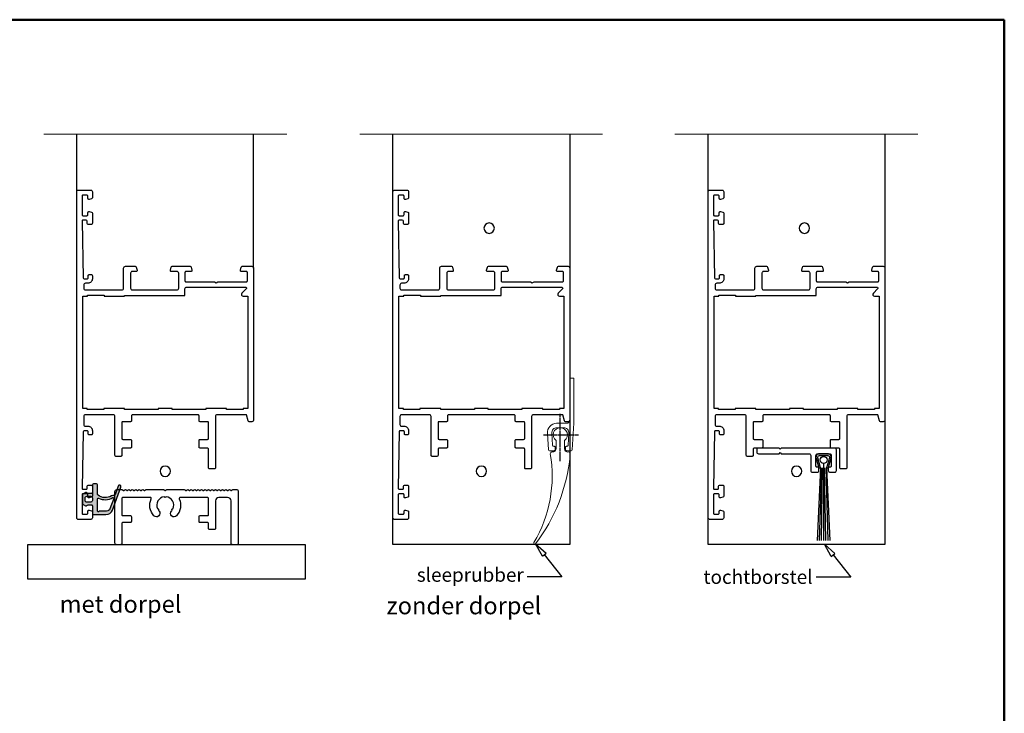
# Model space of a CAD drawing. Units: millimetres. Extents: x 18923 to 46801, y -14012 to -2.
# Drawn here: x 32832 to 37092, y -11012 to -8012 of the extents above; entities that cross this region are included whole.
import ezdxf
from ezdxf import colors
from ezdxf.entities.mleader import LeaderData, LeaderLine
from ezdxf.math import Vec2, Vec3

# ---------------------------------------------------------------- set-up
doc = ezdxf.new("R2010")
doc.units = ezdxf.units.MM
doc.header["$LTSCALE"] = 0.5
doc.linetypes.add('CENTER', pattern=[2, 1.25, -0.25, 0.25, -0.25])
doc.layers.add('025CENTER', color=1, linetype='CENTER')
doc.layers.add('Default', color=7, linetype='Continuous')
for name, color, linetype, lineweight in [('Border', 7, 'Continuous', 25), ('Maatlijnen', 7, 'Continuous', 9), ('Visible', 7, 'Continuous', 35)]:
    doc.layers.add(name, color=color, linetype=linetype, lineweight=lineweight)
doc.layers.add('Constraint', color=125, linetype='Continuous', plot=False, transparency=0.5)
doc.styles.add('Arial 2.5', font='tahoma.ttf', dxfattribs={"height": 2.5})

# ---------------------------------------------------------------- blocks, each defined once
blk = doc.blocks.new('Borders Kader')
at = {"layer": 'Border', "lineweight": 50}
for p, q in [((20, 410), (584, 410)), ((584, 410), (584, 10))]:
    blk.add_line(p, q, dxfattribs=at)
blk = doc.blocks.new('constraint')
at = {"layer": 'Constraint'}
blk.add_circle((0, 0), 1.5, dxfattribs=at)
blk = doc.blocks.new('*U424')
for points in [[(-52.3, 3.4, 0.414214), (-52.8, 3.9), (-57.1, 3.9, 0.414214), (-57.6, 3.4), (-57.6, 1.8, -0.493145), (-57.98, 1.51), (-58.88, 1.75, -0.339454), (-59.1, 2.04), (-59.1, 7.16, -0.339454), (-58.88, 7.45), (-57.98, 7.69, -0.493145), (-57.6, 7.4), (-57.6, 6, 0.414214), (-57.3, 5.7), (-54.9, 5.7, 0.414214), (-54.6, 6), (-54.6, 14.18), (-54.3, 14.7), (-54.6, 15.22), (-54.6, 23.4, 0.414214), (-54.9, 23.7), (-57.3, 23.7, 0.414214), (-57.6, 23.4), (-57.6, 22, -0.493145), (-57.98, 21.71), (-58.88, 21.95, -0.339454), (-59.1, 22.24), (-59.1, 25, -0.414214), (-58.6, 25.5), (-16.8, 25.5), (-14.8, 25.5, -0.414214), (-14.3, 25), (-14.3, 24.23, -0.339454), (-14.52, 23.94), (-16.3, 23.46), (-16.3, 15, 0.414214), (-15.8, 14.5), (-1, 14.5, -0.414214), (-0.7, 14.2), (-0.7, 12.8, -0.414214), (-1, 12.5), (-6.4, 12.5, 0.414214), (-6.7, 12.2), (-6.7, 10.05, -0.414214), (-7, 9.75), (-8.9, 9.75, -0.414214), (-9.2, 10.05), (-9.2, 12.2, 0.414214), (-9.5, 12.5), (-14, 12.5, 0.414214), (-14.3, 12.2), (-14.3, 10.05, -0.414214), (-14.6, 9.75), (-16, 9.75, 0.414214), (-16.3, 9.45), (-16.3, -9.45, 0.414214), (-16, -9.75), (-14.6, -9.75, -0.414214), (-14.3, -10.05), (-14.3, -12.2, 0.414214), (-14, -12.5), (-9.5, -12.5, 0.414214), (-9.2, -12.2), (-9.2, -10.05, -0.414214), (-8.9, -9.75), (-7, -9.75, -0.414214), (-6.7, -10.05), (-6.7, -12.2, 0.414214), (-6.4, -12.5), (-4.6, -12.5, -0.414214), (-4.3, -12.8), (-4.3, -14.2, -0.414214), (-4.6, -14.5), (-15.8, -14.5, 0.414214), (-16.3, -15), (-16.3, -23, 0.414214), (-15.8, -23.5), (-13.5, -23.5, 0.414214), (-13, -23), (-13, -22.3, -0.414214), (-11.7, -21), (-10.8, -21, -0.414214), (-10.5, -21.3), (-10.5, -21.91, -0.419614), (-10.81, -22.21), (-11.39, -22.2, 0.419614), (-11.7, -22.5), (-11.7, -23.4, 0.408834), (-11.41, -23.7), (4.89, -24, 0.419614), (5.2, -23.7), (5.2, -22.8, 0.408834), (4.91, -22.5), (4.29, -22.49, -0.408834), (4, -22.19), (4, -21.3, -0.414214), (4.3, -21), (7.21, -21, -0.339454), (7.5, -21.22), (7.69, -21.92, -0.493145), (7.4, -22.3), (6.8, -22.3, 0.414214), (6.5, -22.6), (6.5, -23.7, 0.414214), (6.8, -24), (12.1, -24, 0.414214), (12.4, -23.7), (12.4, -22.6, 0.414214), (12.1, -22.3), (11.5, -22.3, -0.493145), (11.21, -21.92), (11.4, -21.22, -0.339454), (11.69, -21), (13.4, -21, -0.414214), (13.9, -21.5), (13.9, -25, -0.414214), (13.4, -25.5), (-80.6, -25.5, -0.414214), (-81.1, -25), (-81.1, -21.5, -0.414214), (-80.6, -21), (-78.89, -21, -0.339454), (-78.6, -21.22), (-78.41, -21.92, -0.493145), (-78.7, -22.3), (-79.3, -22.3, 0.414214), (-79.6, -22.6), (-79.6, -23.7, 0.414214), (-79.3, -24), (-74, -24, 0.414214), (-73.7, -23.7), (-73.7, -22.6, 0.414214), (-74, -22.3), (-74.6, -22.3, -0.493145), (-74.89, -21.92), (-74.7, -21.22, -0.339454), (-74.41, -21), (-71.5, -21, -0.414214), (-71.2, -21.3), (-71.2, -22.19, -0.408834), (-71.49, -22.49), (-72.11, -22.5, 0.408834), (-72.4, -22.8), (-72.4, -23.7, 0.419614), (-72.09, -24), (-55.79, -23.7, 0.408834), (-55.5, -23.4), (-55.5, -22.5, 0.419614), (-55.81, -22.2), (-56.39, -22.21, -0.419614), (-56.7, -21.91), (-56.7, -21.3, -0.414214), (-56.4, -21), (-55.5, -21, -0.414214), (-54.2, -22.3), (-54.2, -23, 0.414214), (-53.7, -23.5), (-52.8, -23.5, 0.414214), (-52.3, -23), (-52.3, -12.5, 0.414214), (-52.8, -12), (-58.6, -12, -0.414214), (-59.1, -11.5), (-59.1, -8.64, -0.339454), (-58.88, -8.35), (-57.98, -8.11, -0.493145), (-57.6, -8.4), (-57.6, -9.5, 0.414214), (-57.1, -10), (-52.8, -10, 0.414214), (-52.3, -9.5)], [(-53.1, 6.2), (-53.1, 23.17, -0.668179), (-52.59, 23.38), (-51.35, 22.15, 0.668179), (-50.5, 22.5), (-50.5, 23.8), (-18.1, 23.8), (-18.1, 22.5), (-17.8, 22.5), (-17.8, 17.7), (-18.1, 17.7), (-18.1, 11.7), (-17.8, 11.7), (-17.8, 2), (-18.1, 2), (-18.1, -2), (-17.8, -2), (-17.8, -11.7), (-18.1, -11.7), (-18.1, -17.7), (-17.8, -17.7), (-17.8, -22.5), (-18.1, -22.5), (-18.1, -23.8), (-50.5, -23.8), (-50.5, -22.4), (-50.8, -22.4), (-50.8, -17.6), (-50.5, -17.6), (-50.5, -11.7), (-50.7, -11.7), (-50.7, 5.7), (-52.6, 5.7, -0.414214)]]:
    blk.add_lwpolyline(points, format="xyb", close=True)
at = {"xscale": -1}
for p in [(-70.1, 2.25), (0, 0)]:
    blk.add_blockref('constraint', p, dxfattribs=at)
blk = doc.blocks.new('*U209')
at = {"lineweight": 0}
blk.add_lwpolyline([(2.19, -4.95, -0.414341), (1.22, -3.99), (1.22, -1.65, 3.029963), (-1.22, -1.65), (-1.22, -3.99, -0.453948), (-2.32, -4.95, 0.475801), (-2.87, -5.47), (-2.82, -6.07, 0.140862), (7.11, -31.39, 0.943855), (7.6, -31.06, -0.179674), (2.87, -5.47, 0.43512), (2.39, -4.95, 0.000218), (2.19, -4.95)], format="xyb", dxfattribs=at)
blk = doc.blocks.new('sleeprubber houder')
at = {"lineweight": 0}
blk.add_lwpolyline([(7.62, -15.96, 0.426861), (4.95, -13.06), (2.14, -13.06, -0.414214), (1.17, -12.09), (1.17, 0), (0, 0), (0, -6.43), (0, -13.06), (0.47, -20.69, 0.396433), (0.76, -20.96), (2.12, -20.96, 0.414214), (2.42, -20.67), (2.42, -19.99, 0.414214), (2.12, -19.69), (1.94, -19.69, -0.492845), (1.65, -19.33), (1.44, -15.88, -0.432221), (2.9, -14.33), (4.9, -14.33, -0.432221), (6.36, -15.88), (6.14, -19.41, -0.396433), (5.85, -19.69), (5.67, -19.69, 0.414214), (5.38, -19.98), (5.38, -20.67, 0.414214), (5.67, -20.96), (7.04, -20.96, 0.396433), (7.33, -20.69)], format="xyb", close=True, dxfattribs=at)
at = {"layer": '025CENTER'}
for p, q in [((3.91, -23.97), (3.91, -10.33)), ((8.74, -16.38), (-1.38, -16.38))]:
    blk.add_line(p, q, dxfattribs=at)
at = {"layer": 'Visible', "lineweight": 0}
blk.add_line((3.88, -14.33), (3.88, -14.33), dxfattribs=at)
blk = doc.blocks.new('*U211')
at = {"xscale": -1}
for name, p in [('sleeprubber houder', (1.17, 0)), ('*U209', (-2.74, -16.38))]:
    blk.add_blockref(name, p, dxfattribs=at)
blk = doc.blocks.new('_ClosedBlank')
at = {"color": 0, "linetype": 'ByBlock', "lineweight": -2}
for p, q in [((-1, 0.167), (0, 0)), ((-1, 0.167), (-1, -0.167)), ((0, 0), (-1, -0.167))]:
    blk.add_line(p, q, dxfattribs=at)
blk = doc.blocks.new('A-00-200')
blk.add_lwpolyline([(-4.74, 6.37), (-5.06, 6.7), (-11, 6.7, 0.414214), (-11.5, 6.2), (-11.5, 5.55, 0.414214), (-11, 5.05), (-5.06, 5.05), (-4.74, 5.37), (-4.41, 5.05), (3.6, 5.05, -0.414214), (4.1, 4.55), (4.1, 0.2, 0.414214), (4.6, -0.3), (5.95, -0.3, 0.414214), (6.45, 0.2), (6.45, 0.9, 0.414214), (6.15, 1.2), (5.9, 1.2, -0.414214), (5.6, 1.5), (5.6, 4.55, -0.414214), (6.1, 5.05), (9.5, 5.05, -0.414214), (10, 4.55), (10, 1.5, -0.414214), (9.7, 1.2), (9.45, 1.2, 0.414214), (9.15, 0.9), (9.15, 0.2, 0.414214), (9.65, -0.3), (11, -0.3, 0.414214), (11.5, 0.2), (11.5, 6.2, 0.414214), (11, 6.7), (-4.41, 6.7)], format="xyb", close=True)
blk = doc.blocks.new('A-00-202')
for p, q in [((6.93, 1.04), (5.98, -19.95)), ((7.2, 1.04), (6.53, -19.95)), ((7.16, -19.95), (7.5, 1.04)), ((7.8, 2.27), (7.8, -19.95)), ((8.44, -19.95), (8.1, 1.04)), ((8.4, 1.04), (9.07, -19.95)), ((8.67, 1.04), (9.62, -19.95))]:
    blk.add_line(p, q)
blk.add_lwpolyline([(6.93, 1.04), (6.12, 3.91, -0.497282), (6.6, 4.55), (9, 4.55, -0.497282), (9.48, 3.91), (8.67, 1.04), (9.15, 0.9), (9.96, 3.78, 0.497282), (9, 5.05), (6.6, 5.05, 0.497282), (5.64, 3.78), (6.45, 0.9)], format="xyb", close=True)
blk.add_circle((7.8, 3.27), 1)
blk = doc.blocks.new('*U230')
for name in ['A-00-200', 'A-00-202']:
    blk.add_blockref(name, (0, 0))
blk = doc.blocks.new('dorpel 15.9x35.5 [74477]')
blk.add_lwpolyline([(22.25, 8.36, -0.302816), (21.44, 13.23, 0.544301), (21.17, 13.65), (13.3, 13.65, 0.414214), (13, 13.35), (13, 8.7, 0.414214), (13.3, 8.4), (15.45, 8.4, -0.414214), (15.75, 8.1), (15.75, 6.7, -0.414214), (15.45, 6.4), (13.3, 6.4, 0.414214), (13, 6.1), (13, 0.5, -0.414214), (12.5, 0), (11.5, 0, -0.414214), (11, 0.5), (11, 15.4, -0.414214), (11.5, 15.9), (13, 15.9, -0.198912), (13.21, 15.81), (13.29, 15.74, 0.414214), (13.71, 15.74), (13.79, 15.81, -0.414214), (14.21, 15.81), (14.29, 15.74, 0.414214), (14.71, 15.74), (14.79, 15.81, -0.414214), (15.21, 15.81), (15.29, 15.74, 0.414214), (15.71, 15.74), (15.79, 15.81, -0.414214), (16.21, 15.81), (16.29, 15.74, 0.414214), (16.71, 15.74), (16.79, 15.81, -0.414214), (17.21, 15.81), (17.29, 15.74, 0.414214), (17.71, 15.74), (17.79, 15.81, -0.414214), (18.21, 15.81), (18.29, 15.74, 0.414214), (18.71, 15.74), (18.79, 15.81, -0.414214), (19.21, 15.81), (19.29, 15.74, 0.414214), (19.71, 15.74), (19.79, 15.81, -0.198912), (20, 15.9), (25, 15.9, -0.198912), (25.21, 15.81), (25.29, 15.74, 0.414214), (25.71, 15.74), (25.79, 15.81, -0.198912), (26, 15.9), (31, 15.9, -0.198912), (31.21, 15.81), (31.29, 15.74, 0.414214), (31.71, 15.74), (31.79, 15.81, -0.414214), (32.21, 15.81), (32.29, 15.74, 0.414214), (32.71, 15.74), (32.79, 15.81, -0.414214), (33.21, 15.81), (33.29, 15.74, 0.414214), (33.71, 15.74), (33.79, 15.81, -0.414214), (34.21, 15.81), (34.29, 15.74, 0.414214), (34.71, 15.74), (34.79, 15.81, -0.414214), (35.21, 15.81), (35.29, 15.74, 0.414214), (35.71, 15.74), (35.79, 15.81, -0.414214), (36.21, 15.81), (36.29, 15.74, 0.414214), (36.71, 15.74), (36.79, 15.81, -0.414214), (37.21, 15.81), (37.29, 15.74, 0.414214), (37.71, 15.74), (37.79, 15.81, -0.414214), (38.21, 15.81), (38.29, 15.74, 0.414214), (38.71, 15.74), (38.79, 15.81, -0.414214), (39.21, 15.81), (39.29, 15.74, 0.414214), (39.71, 15.74), (39.79, 15.81, -0.414214), (40.21, 15.81), (40.29, 15.74, 0.414214), (40.71, 15.74), (40.79, 15.81, -0.414214), (41.21, 15.81), (41.29, 15.74, 0.414214), (41.71, 15.74), (41.79, 15.81, -0.414214), (42.21, 15.81), (42.29, 15.74, 0.414214), (42.71, 15.74), (42.79, 15.81, -0.414214), (43.21, 15.81), (43.29, 15.74, 0.414214), (43.71, 15.74), (43.79, 15.81, -0.414214), (44.21, 15.81), (44.29, 15.74, 0.414214), (44.71, 15.74), (44.79, 15.81, -0.198912), (45, 15.9), (46.2, 15.9, -0.414214), (46.5, 15.6), (46.5, 0.3, -0.414214), (46.2, 0), (45, 0, -0.414214), (44.5, 0.5), (44.5, 12.65, 0.414214), (43.5, 13.65), (41, 13.65, 0.414214), (40, 12.65), (40, 4.7, -0.414214), (39.7, 4.4), (38.3, 4.4, -0.414214), (38, 4.7), (38, 6.1, 0.414214), (37.7, 6.4), (35.55, 6.4, -0.414214), (35.25, 6.7), (35.25, 8.1, -0.414214), (35.55, 8.4), (37.7, 8.4, 0.414214), (38, 8.7), (38, 13.35, 0.414214), (37.7, 13.65), (29.83, 13.65, 0.544301), (29.56, 13.23, -0.302816), (28.75, 8.36, -1), (27.29, 9.72, 0.028391), (27.47, 9.94), (27.44, 10.04, -0.414214), (27.65, 10.4), (27.75, 10.43, 0.502448), (25.78, 13.83), (25.71, 13.76, -0.414214), (25.29, 13.76), (25.22, 13.83, 0.502448), (23.25, 10.43), (23.35, 10.4, -0.414214), (23.56, 10.04), (23.53, 9.94, 0.028391), (23.71, 9.72, -1)], format="xyb", close=True)
blk = doc.blocks.new('*U425')
at = {"transparency": 33554559}
h = blk.add_hatch(color=168, dxfattribs=at)
h.dxf.hatch_style = 1
h.paths.add_polyline_path([(-1.95, -3, 0.414214), (-1.65, -2.7), (-1.65, -1.82, 0.227735), (-1.84, -1.43, -0.370496), (-1.91, -1.05), (-1.51, -0.35, -0.267949), (-1.07, -0.1), (1.07, -0.1, -0.267949), (1.51, -0.35), (1.91, -1.05, -0.370496), (1.84, -1.43, 0.227735), (1.65, -1.82), (1.65, -2.7, 0.414214), (1.95, -3), (3.95, -3, -0.414214), (4.45, -3.5), (4.45, -6.9, -0.315299), (3.13, -8.78), (-3.51, -11.2, -1), (-3.79, -10.45), (-1.25, -9.52, 0.387795), (-1.07, -9.17, -0.205843), (-0.97, -8.54, 0.318595), (-1.23, -4.5), (-3.95, -4.5, -0.57735), (-4.38, -3.75, -0.57735), (-3.95, -3)])
h.paths.add_polyline_path([(-0.85, -2.5, 0.414214), (-0.35, -3), (0.35, -3, 0.414214), (0.85, -2.5), (0.85, -1.4, 0.414214), (0.35, -0.9), (-0.35, -0.9, 0.414214), (-0.85, -1.4)], flags=16)
h.paths.add_polyline_path([(-0.14, -4.5), (3.45, -4.5, -0.720759), (3.57, -4.86, 0.236068), (3.45, -5.1), (3.45, -7.11, -0.315299), (2.79, -8.05), (-0.22, -9.15, -0.711594), (-0.46, -8.86, 0.265423), (-0.32, -4.79, -0.564148)], flags=16)
for points in [[(-0.97, -8.54, 0.306519), (-1.13, -4.62, 0.238125), (-1.38, -4.5), (-3.95, -4.5, -0.414214), (-4.45, -4), (-4.45, -3.5, -0.414214), (-3.95, -3), (-1.95, -3, 0.414214), (-1.65, -2.7), (-1.65, -1.82, 0.227735), (-1.84, -1.43, -0.370496), (-1.91, -1.05), (-1.51, -0.35, -0.267949), (-1.07, -0.1), (1.07, -0.1, -0.267949), (1.51, -0.35), (1.91, -1.05, -0.370496), (1.84, -1.43, 0.227735), (1.65, -1.82), (1.65, -2.7, 0.414214), (1.95, -3), (3.95, -3, -0.414214), (4.45, -3.5), (4.45, -6.9, -0.315299), (3.13, -8.78), (-3.51, -11.2, -1), (-3.79, -10.45), (-1.25, -9.52, 0.387795), (-1.07, -9.17, -0.205843)], [(-0.85, -1.4), (-0.85, -2.5, 0.414214), (-0.35, -3), (0.35, -3, 0.414214), (0.85, -2.5), (0.85, -1.4, 0.414214), (0.35, -0.9), (-0.35, -0.9, 0.414214)], [(-0.46, -8.86, 0.711594), (-0.22, -9.15), (2.79, -8.05, 0.315299), (3.45, -7.11), (3.45, -5.1, -0.236068), (3.57, -4.86, 0.720759), (3.45, -4.5), (-0.14, -4.5, 0.564148), (-0.32, -4.79, -0.265423)]]:
    blk.add_lwpolyline(points, format="xyb", close=True)

msp = doc.modelspace()

# ---------------------------------------------------------------- linework, layer by layer
for p, q in [((33078.8, -8756.3), (33078.8, -8507.5)), ((33843.8, -9086.3), (33843.8, -8507.5)), ((34446.8, -10281.8), (34446.8, -8507.5)), ((35211.8, -8507.5), (35211.8, -10281.8)), ((35810.7, -10281.8), (35810.7, -8507.5)), ((36575.7, -8507.5), (36575.7, -10281.8)), ((35211.8, -10281.8), (34446.8, -10281.8)), ((36575.7, -10281.8), (35810.7, -10281.8))]:
    msp.add_line(p, q)
for points in [[(33512.3, -9180.8, 0.414214), (33519.8, -9173.3), (33519.8, -9108.8, 0.414214), (33512.3, -9101.3), (33488.3, -9101.3, -0.493145), (33484, -9095.6), (33487.6, -9082.1, -0.339454), (33492, -9078.8), (33568.7, -9078.8, -0.339454), (33573.1, -9082.1), (33576.7, -9095.6, -0.493145), (33572.3, -9101.3), (33551.3, -9101.3, 0.414214), (33546.8, -9105.8), (33546.8, -9141.8, 0.414214), (33551.3, -9146.3), (33674.1, -9146.3), (33681.8, -9150.8), (33689.6, -9146.3), (33812.3, -9146.3, 0.414214), (33816.8, -9141.8), (33816.8, -9105.8, 0.414214), (33812.3, -9101.3), (33791.3, -9101.3, -0.493145), (33787, -9095.6), (33790.6, -9082.1, -0.339454), (33795, -9078.8), (33836.3, -9078.8, -0.414214), (33843.8, -9086.3), (33843.8, -9713.3), (33843.8, -9743.3, -0.414214), (33836.3, -9750.8), (33824.8, -9750.8, -0.339454), (33820.5, -9747.5), (33813.3, -9720.8), (33686.3, -9720.8, 0.414214), (33678.8, -9728.3), (33678.8, -9950.3, -0.414214), (33674.3, -9954.8), (33653.3, -9954.8, -0.414214), (33648.8, -9950.3), (33648.8, -9869.3, 0.414214), (33644.3, -9864.8), (33612.1, -9864.8, -0.414214), (33607.6, -9860.3), (33607.6, -9831.8, -0.414214), (33612.1, -9827.3), (33644.3, -9827.3, 0.414214), (33648.8, -9822.8), (33648.8, -9755.3, 0.414214), (33644.3, -9750.8), (33612.1, -9750.8, -0.414214), (33607.6, -9746.3), (33607.6, -9725.3, 0.414214), (33603.1, -9720.8), (33319.6, -9720.8, 0.414214), (33315.1, -9725.3), (33315.1, -9746.3, -0.414214), (33310.6, -9750.8), (33278.3, -9750.8, 0.414214), (33273.8, -9755.3), (33273.8, -9822.8, 0.414214), (33278.3, -9827.3), (33310.6, -9827.3, -0.414214), (33315.1, -9831.8), (33315.1, -9860.3, -0.414214), (33310.6, -9864.8), (33278.3, -9864.8, 0.414214), (33273.8, -9869.3), (33273.8, -9896.3, -0.414214), (33269.3, -9900.8), (33248.3, -9900.8, -0.414214), (33243.8, -9896.3), (33243.8, -9728.3, 0.414214), (33236.3, -9720.8), (33116.3, -9720.8, 0.414214), (33108.8, -9728.3), (33108.8, -9762.8, 0.414214), (33116.3, -9770.3), (33126.8, -9770.3, -0.414214), (33146.3, -9789.8), (33146.3, -9803.3, -0.414214), (33141.8, -9807.8), (33132.7, -9807.8, -0.419614), (33128.2, -9803.2), (33128.4, -9794.4, 0.419614), (33123.9, -9789.8), (33110.3, -9789.8, 0.408834), (33105.8, -9794.2), (33101.3, -10038.7, 0.419614), (33105.8, -10043.3), (33119.4, -10043.3, 0.408834), (33123.9, -10038.9), (33124, -10029.7, -0.408834), (33128.5, -10025.3), (33141.8, -10025.3, -0.414214), (33146.3, -10029.8), (33146.3, -10073.5, -0.339454), (33143, -10077.8), (33132.5, -10080.6, -0.493145), (33126.8, -10076.3), (33126.8, -10067.3, 0.414214), (33122.3, -10062.8), (33105.8, -10062.8, 0.414214), (33101.3, -10067.3), (33101.3, -10146.8, 0.414214), (33105.8, -10151.3), (33122.3, -10151.3, 0.414214), (33126.8, -10146.8), (33126.8, -10137.8, -0.493145), (33132.5, -10133.4), (33143, -10136.3, -0.339454), (33146.3, -10140.6), (33146.3, -10166.3, -0.414214), (33138.8, -10173.8), (33086.3, -10173.8, -0.414214), (33078.8, -10166.3), (33078.8, -8756.3, -0.414214), (33086.3, -8748.8), (33138.8, -8748.8, -0.414214), (33146.3, -8756.3), (33146.3, -8782, -0.339454), (33143, -8786.3), (33132.5, -8789.1, -0.493145), (33126.8, -8784.8), (33126.8, -8775.8, 0.414214), (33122.3, -8771.3), (33105.8, -8771.3, 0.414214), (33101.3, -8775.8), (33101.3, -8855.3, 0.414214), (33105.8, -8859.8), (33122.3, -8859.8, 0.414214), (33126.8, -8855.3), (33126.8, -8846.3, -0.493145), (33132.5, -8841.9), (33143, -8844.8, -0.339454), (33146.3, -8849.1), (33146.3, -8892.8, -0.414214), (33141.8, -8897.3), (33128.5, -8897.3, -0.408834), (33124, -8892.9), (33123.9, -8883.7, 0.408834), (33119.4, -8879.3), (33105.8, -8879.3, 0.419614), (33101.3, -8883.9), (33105.8, -9128.4, 0.408834), (33110.3, -9132.8), (33123.9, -9132.8, 0.419614), (33128.4, -9128.2), (33128.2, -9119.4, -0.419614), (33132.7, -9114.8), (33141.8, -9114.8, -0.414214), (33146.3, -9119.3), (33146.3, -9132.8, -0.414214), (33126.8, -9152.3), (33116.3, -9152.3, 0.414214), (33108.8, -9159.8), (33108.8, -9173.3, 0.414214), (33116.3, -9180.8), (33273.8, -9180.8, 0.414214), (33281.3, -9173.3), (33281.3, -9086.3, -0.414214), (33288.8, -9078.8), (33331.7, -9078.8, -0.339454), (33336.1, -9082.1), (33339.7, -9095.6, -0.493145), (33335.3, -9101.3), (33318.8, -9101.3, 0.414214), (33311.3, -9108.8), (33311.3, -9173.3, 0.414214), (33318.8, -9180.8)], [(33554.3, -9168.8), (33808.9, -9168.8, -0.668179), (33812.1, -9176.5), (33793.5, -9195, 0.668179), (33798.8, -9207.8), (33818.3, -9207.8), (33818.3, -9693.8), (33798.8, -9693.8), (33798.8, -9698.3), (33726.8, -9698.3), (33726.8, -9693.8), (33636.8, -9693.8), (33636.8, -9698.3), (33491.3, -9698.3), (33491.3, -9693.8), (33431.3, -9693.8), (33431.3, -9698.3), (33285.8, -9698.3), (33285.8, -9693.8), (33195.8, -9693.8), (33195.8, -9698.3), (33123.8, -9698.3), (33123.8, -9693.8), (33104.3, -9693.8), (33104.3, -9207.8), (33125.3, -9207.8), (33125.3, -9203.3), (33197.3, -9203.3), (33197.3, -9207.8), (33285.8, -9207.8), (33285.8, -9204.8), (33546.8, -9204.8), (33546.8, -9176.3, -0.414214)]]:
    msp.add_lwpolyline(points, format="xyb", close=True)
at = {"layer": 'Default', "color": 3, "linetype": 'Continuous'}
for p, q in [((32866.6, -10431.8), (32866.6, -10281.8)), ((32866.6, -10281.8), (34066.6, -10281.8)), ((32866.6, -10431.8), (32866.6, -10281.8)), ((34066.6, -10281.8), (34066.6, -10431.8)), ((34066.6, -10281.8), (34066.6, -10431.8)), ((34066.6, -10431.8), (32866.6, -10431.8))]:
    msp.add_line(p, q, dxfattribs=at)
at = {"layer": 'Maatlijnen', "color": 1}
for p, q in [((33987.5, -8507.5), (32936.6, -8507.5)), ((34303.2, -8507.5), (35354.1, -8507.5)), ((35667, -8507.5), (36717.9, -8507.5))]:
    msp.add_line(p, q, dxfattribs=at)

# ---------------------------------------------------------------- block references
at = {"lineweight": 0, "xscale": 15, "yscale": 15, "zscale": 15}
msp.add_blockref('Borders Kader', (28332.2, -14162.1), dxfattribs=at)
at = {"yscale": 15, "zscale": 15}
for name, p, xscale, rotation in [('*U424', (34829.3, -9965.3), 15, 270), ('*U424', (36193.2, -9965.3), 15, 270), ('constraint', (33461.3, -9965.3), -15, 270), ('*U425', (33101.3, -10086), -15, 90)]:
    msp.add_blockref(name, p, dxfattribs=dict(at, xscale=xscale, rotation=rotation))
at = {"xscale": 15, "yscale": 15, "zscale": 15}
for name, p in [('*U211', (35211.8, -9561.9)), ('*U230', (36193.2, -9965.3)), ('dorpel 15.9x35.5 [74477]', (33078.8, -10283.2))]:
    msp.add_blockref(name, p, dxfattribs=at)

# ---------------------------------------------------------------- texts
at = {"char_height": 75, "width": 1036.766, "attachment_point": 1, "style": 'Arial 2.5'}
for s, insert in [('met dorpel', (33004.4, -10502.2)), ('zonder dorpel', (34418.7, -10508.9))]:
    msp.add_mtext(s, dxfattribs=dict(at, insert=insert))

# ---------------------------------------------------------------- leaders
ml = msp.add_multileader_mtext('Standard')
ml.set_content('sleeprubber', color=256, style='Arial 2.5')
ml.set_leader_properties(color=256, linetype='ByLayer', lineweight=-1)
ml.set_arrow_properties(name='CLOSEDBLANK')
ml.build(insert=Vec2(0, 0))
ml.multileader.update_dxf_attribs({"dogleg_length": 5, "arrow_head_size": 60, "scale": 2})
ctx = ml.context
ctx.base_point, ctx.scale, ctx.char_height, ctx.arrow_head_size, ctx.landing_gap_size, ctx.plane_origin = Vec3(34572.6, -10421.5), 2, 60, 60, 15, Vec3(34276.1, -10364.1)
ctx.text_align_type = 2
notes = []
notes.append((ctx, [(0, (1, 1, 0), (35177.8, -10421.5), (-1, 0), 150, [(0, [(35064, -10278.6)], 0, [])])]))
ctx.mtext.insert, ctx.mtext.width, ctx.mtext.defined_height, ctx.mtext.alignment, ctx.mtext.flow_direction = Vec3(35012.8, -10383.2), 442.514, 38.1, 3, 5
ml = msp.add_multileader_mtext('Standard')
ml.set_content('tochtborstel', color=256, style='Arial 2.5')
ml.set_leader_properties(color=256, linetype='ByLayer', lineweight=-1)
ml.set_arrow_properties(name='CLOSEDBLANK')
ml.build(insert=Vec2(0, 0))
ml.multileader.update_dxf_attribs({"dogleg_length": 5, "arrow_head_size": 60, "scale": 2})
ctx = ml.context
ctx.base_point, ctx.scale, ctx.char_height, ctx.arrow_head_size, ctx.landing_gap_size, ctx.plane_origin = Vec3(35823, -10423), 2, 60, 60, 15, Vec3(35525.8, -10365.6)
ctx.text_align_type = 2
notes.append((ctx, [(0, (1, 1, 0), (36427.5, -10423), (-1, 0), 150, [(0, [(36313.7, -10280)], 0, [])])]))
ctx.mtext.insert, ctx.mtext.width, ctx.mtext.defined_height, ctx.mtext.alignment, ctx.mtext.flow_direction = Vec3(36262.5, -10392.4), 442.514, 38.1, 3, 5
for ctx, leaders in notes:
    for number, flags, end, landing, length, lines in leaders:
        leader = LeaderData()
        leader.index, (leader.has_last_leader_line, leader.has_dogleg_vector, leader.attachment_direction) = number, flags
        leader.last_leader_point, leader.dogleg_vector, leader.dogleg_length = Vec3(end), Vec3(landing), length
        for number, points, colour, breaks in lines:
            line = LeaderLine()
            line.index, line.vertices, line.color, line.breaks = number, Vec3.list(points), colors.encode_raw_color(colour), breaks
            leader.lines.append(line)
        ctx.leaders.append(leader)

doc.saveas('drawing.dxf')
